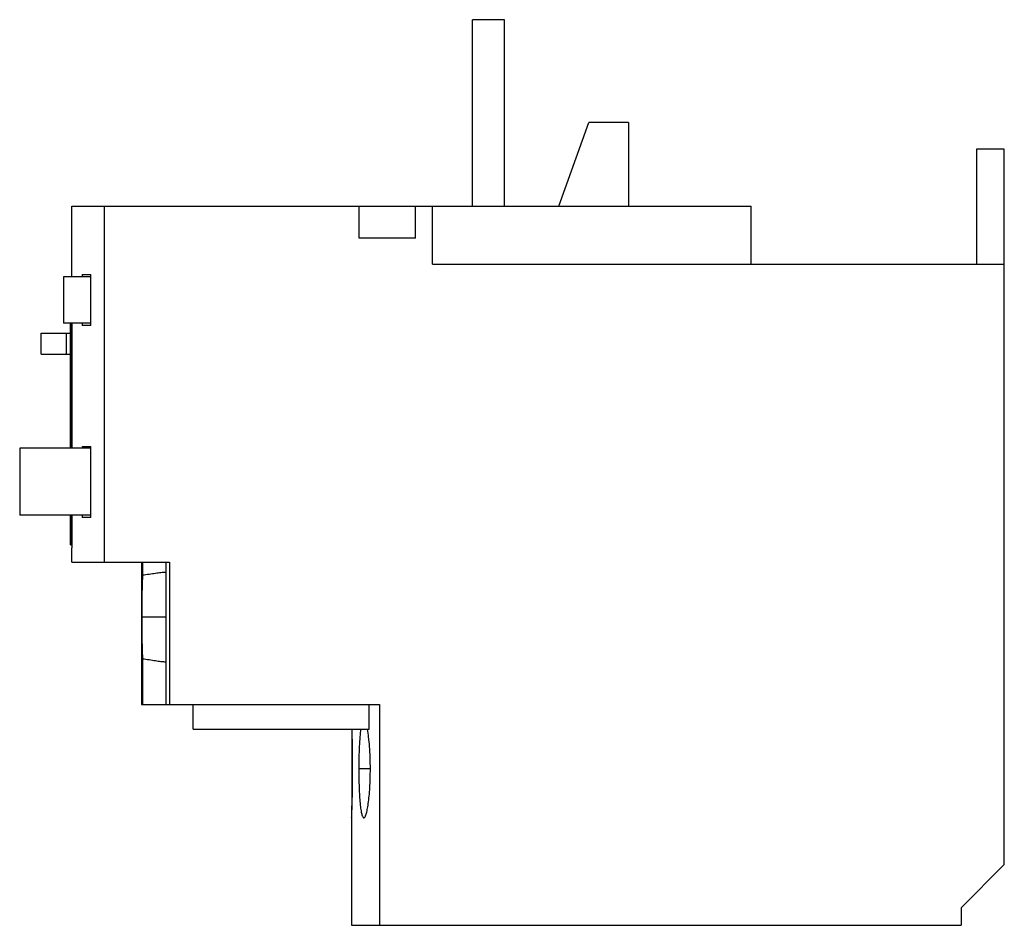
# Model space of a CAD drawing. Units: millimetres. Extents: x 10.1 to 80.6, y 30.6 to 95.5.
import ezdxf

# ---------------------------------------------------------------- set-up
doc = ezdxf.new("R2010")
doc.units = ezdxf.units.MM
doc.header["$LTSCALE"] = 8.221514
doc.layers.add('00_COMPONENTS_1', color=7, linetype='CONTINUOUS')
doc.layers.add('03_AXES_1', color=7, linetype='CONTINUOUS')

msp = doc.modelspace()

# ---------------------------------------------------------------- linework, layer by layer
at = {"layer": '00_COMPONENTS_1', "color": 7}
for p, q in [((42.529, 82.138), (42.529, 95.488)), ((44.829, 95.488), (42.53, 95.488)), ((44.829, 82.138), (44.829, 95.488)), ((48.707, 82.138), (50.857, 88.138)), ((53.707, 88.138), (50.857, 88.138)), ((53.707, 88.138), (53.707, 82.138)), ((80.637, 86.224), (78.637, 86.224)), ((78.637, 86.224), (78.637, 77.988)), ((80.637, 34.988), (80.637, 86.224)), ((13.817, 77.063), (13.817, 82.138)), ((13.817, 82.138), (62.487, 82.138)), ((16.139, 82.138), (16.139, 56.638)), ((34.407, 79.838), (34.407, 82.138)), ((38.457, 79.838), (38.457, 82.138)), ((39.657, 77.988), (39.657, 82.138)), ((62.487, 77.988), (62.487, 82.138)), ((38.457, 79.838), (34.407, 79.838)), ((39.657, 77.988), (80.637, 77.988)), ((13.237, 77.063), (13.237, 73.763)), ((15.196, 77.063), (13.237, 77.063)), ((14.558, 77.243), (14.558, 77.063)), ((14.558, 77.243), (15.196, 77.243)), ((15.196, 73.593), (15.196, 77.243)), ((15.196, 73.763), (13.237, 73.763)), ((13.717, 64.813), (13.717, 73.763)), ((13.741, 73.763), (13.741, 64.813)), ((13.845, 64.813), (13.845, 73.763)), ((14.558, 73.763), (14.558, 73.593)), ((15.196, 73.593), (14.558, 73.593)), ((11.617, 71.543), (11.617, 73.043)), ((11.617, 73.043), (13.717, 73.043)), ((13.417, 73.043), (13.417, 71.543)), ((11.617, 71.543), (13.717, 71.543)), ((14.558, 64.933), (14.558, 64.813)), ((14.558, 64.933), (15.196, 64.933)), ((15.196, 59.833), (15.196, 64.933)), ((10.087, 64.813), (10.087, 60.013)), ((15.196, 64.813), (10.087, 64.813)), ((15.196, 60.013), (10.087, 60.013)), ((13.717, 57.873), (13.717, 60.013)), ((13.741, 60.013), (13.741, 57.873)), ((13.845, 57.663), (13.845, 60.013)), ((14.558, 60.013), (14.558, 59.833)), ((15.196, 59.833), (14.558, 59.833)), ((13.717, 57.873), (13.845, 57.873)), ((13.817, 56.638), (13.817, 57.663)), ((13.845, 57.663), (13.817, 57.663)), ((13.817, 56.638), (20.817, 56.638)), ((18.817, 56.638), (18.817, 46.438)), ((18.892, 56.638), (18.892, 55.704)), ((20.553, 56.638), (20.553, 46.438)), ((20.817, 56.638), (20.817, 46.438)), ((18.892, 49.722), (18.892, 46.438)), ((18.817, 46.438), (35.867, 46.438)), ((22.517, 44.688), (22.517, 46.438)), ((35.117, 44.688), (35.117, 46.438)), ((35.867, 46.438), (35.867, 30.638)), ((22.517, 44.688), (35.117, 44.688)), ((35.005, 44.691), (35.003, 44.7)), ((35.007, 44.681), (35.005, 44.691)), ((33.867, 38.338), (33.867, 30.638)), ((80.637, 34.988), (77.537, 31.888)), ((77.537, 31.888), (77.537, 30.638)), ((33.867, 30.638), (77.537, 30.638))]:
    msp.add_line(p, q, dxfattribs=at)
for points, knots in [([(20.546, 55.913), (20.493, 55.913), (20.381, 55.907), (20.137, 55.882), (19.799, 55.83), (19.361, 55.76), (19.052, 55.72), (18.892, 55.704)], [0, 0, 0, 0, 0.095825, 0.201864, 0.440965, 0.709894, 1, 1, 1, 1]), ([(18.892, 55.704), (18.886, 55.635), (18.876, 55.478), (18.859, 55.086), (18.847, 54.474), (18.839, 53.635), (18.838, 53.03), (18.838, 52.713)], [0, 0, 0, 0, 0.068688, 0.158513, 0.392871, 0.682008, 1, 1, 1, 1]), ([(18.838, 52.713), (18.838, 52.396), (18.839, 51.79), (18.847, 50.951), (18.859, 50.339), (18.876, 49.948), (18.886, 49.79), (18.892, 49.722)], [0, 0, 0, 0, 0.317984, 0.6072, 0.841494, 0.931299, 1, 1, 1, 1]), ([(18.892, 49.722), (19.052, 49.706), (19.361, 49.665), (19.799, 49.595), (20.137, 49.543), (20.381, 49.518), (20.493, 49.513), (20.546, 49.513)], [0, 0, 0, 0, 0.290099, 0.559052, 0.798132, 0.904169, 1, 1, 1, 1]), ([(33.872, 44.695), (33.877, 44.279), (33.889, 43.327), (33.893, 42.374), (33.893, 41.838)], [0, 0, 0, 0, 0.437012, 1, 1, 1, 1]), ([(33.943, 41.838), (33.943, 42.374), (33.936, 43.326), (33.914, 44.278), (33.9, 44.694)], [0, 0, 0, 0, 0.56289, 1, 1, 1, 1]), ([(34.524, 44.696), (34.498, 44.51), (34.455, 44.095), (34.413, 43.418), (34.387, 42.651), (34.382, 42.114), (34.382, 41.838)], [0, 0, 0, 0, 0.196115, 0.437394, 0.710493, 1, 1, 1, 1]), ([(35.213, 41.838), (35.213, 42.112), (35.204, 42.646), (35.163, 43.409), (35.101, 44.083), (35.042, 44.496), (35.007, 44.681)], [0, 0, 0, 0, 0.288658, 0.56119, 0.802588, 1, 1, 1, 1]), ([(33.893, 41.838), (33.893, 41.462), (33.891, 40.751), (33.882, 39.78), (33.873, 39.092), (33.868, 38.676), (33.867, 38.52), (33.867, 38.455)], [0, 0, 0, 0, 0.333058, 0.630664, 0.861158, 0.943207, 1, 1, 1, 1]), ([(33.87, 38.338), (33.87, 38.338), (33.871, 38.34), (33.871, 38.342), (33.872, 38.348), (33.873, 38.355), (33.874, 38.365), (33.875, 38.382), (33.877, 38.408), (33.879, 38.445), (33.881, 38.491), (33.884, 38.545), (33.887, 38.607), (33.89, 38.676), (33.894, 38.784), (33.899, 38.937), (33.906, 39.141), (33.912, 39.371), (33.918, 39.624), (33.924, 39.899), (33.93, 40.193), (33.936, 40.614), (33.942, 41.164), (33.943, 41.61), (33.943, 41.838)], [0, 0, 0, 0, 0.000352, 0.001275, 0.002792, 0.004908, 0.007623, 0.010937, 0.019351, 0.030124, 0.043226, 0.05863, 0.076306, 0.096208, 0.118282, 0.168727, 0.227181, 0.293069, 0.365771, 0.444591, 0.528741, 0.61742, 0.805012, 1, 1, 1, 1]), ([(34.382, 41.838), (34.382, 41.39), (34.392, 40.74), (34.428, 39.999), (34.455, 39.62), (34.477, 39.367), (34.503, 39.137), (34.53, 38.933), (34.56, 38.758), (34.592, 38.611), (34.627, 38.496), (34.658, 38.42), (34.686, 38.377), (34.706, 38.355), (34.726, 38.341), (34.741, 38.338), (34.748, 38.338)], [0, 0, 0, 0, 0.376635, 0.546752, 0.624303, 0.695875, 0.760832, 0.818612, 0.868709, 0.910729, 0.944396, 0.969797, 0.979575, 0.987604, 0.994213, 1, 1, 1, 1]), ([(34.748, 38.338), (34.755, 38.338), (34.77, 38.341), (34.791, 38.355), (34.812, 38.376), (34.842, 38.42), (34.878, 38.496), (34.918, 38.611), (34.957, 38.758), (34.996, 38.933), (35.033, 39.136), (35.081, 39.457), (35.133, 39.912), (35.178, 40.511), (35.206, 41.161), (35.213, 41.609), (35.213, 41.838)], [0, 0, 0, 0, 0.005813, 0.012535, 0.020749, 0.030762, 0.056692, 0.090838, 0.133163, 0.18341, 0.241231, 0.306141, 0.454988, 0.624565, 0.808642, 1, 1, 1, 1])]:
    msp.add_open_spline(points, degree=3, knots=knots, dxfattribs=at)
at = {"layer": '03_AXES_1', "color": 254, "true_color": 0xf0ebaf}
for p, q in [((20.553, 52.713), (18.838, 52.713)), ((33.943, 41.838), (33.867, 41.838)), ((35.213, 41.838), (34.382, 41.838))]:
    msp.add_line(p, q, dxfattribs=at)

doc.saveas('drawing.dxf')
